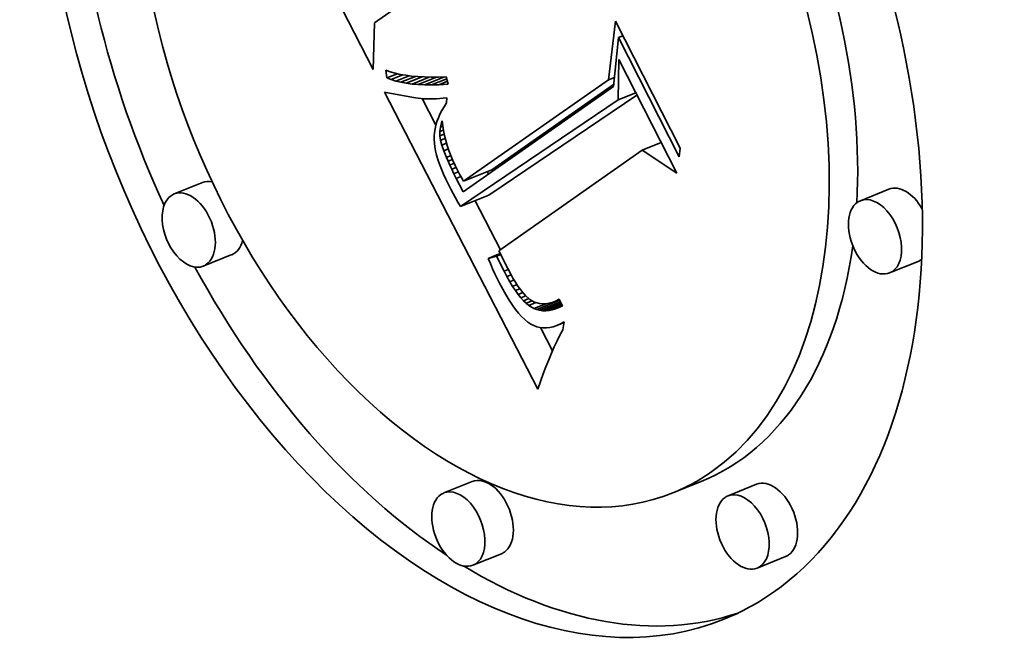
# Model space of a CAD drawing. Extents: x 0 to 10.8, y 0 to 8.3.
# Drawn here: x 8.6 to 8.9, y 5.5 to 5.7 of the extents above; entities that cross this region are included whole.
import ezdxf

# ---------------------------------------------------------------- set-up
doc = ezdxf.new("R2010")
doc.units = 0
doc.header["$MEASUREMENT"] = 0
doc.layers.get('0').update_dxf_attribs({"lineweight": 13})

msp = doc.modelspace()

# ---------------------------------------------------------------- linework, layer by layer
at = {"color": 7, "lineweight": 35, "ltscale": 0.002231}
msp.add_line((8.71288, 5.71696), (8.67234, 5.79648), dxfattribs=at)
at = {"color": 7, "lineweight": 35, "ltscale": 0.000571989}
msp.add_line((8.73206, 5.74446), (8.71333, 5.73132), dxfattribs=at)
at = {"color": 7, "lineweight": 35, "ltscale": 0.000359141}
msp.add_line((8.71333, 5.73132), (8.71288, 5.71696), dxfattribs=at)
at = {"color": 7, "lineweight": 35, "ltscale": 0.000453975}
msp.add_line((8.78543, 5.71377), (8.78757, 5.7318), dxfattribs=at)
at = {"color": 7, "lineweight": 35, "ltscale": 0.001098}
msp.add_line((8.78757, 5.7318), (8.80753, 5.69266), dxfattribs=at)
at = {"color": 7, "lineweight": 35, "ltscale": 0.000377721}
msp.add_line((8.78852, 5.72675), (8.78696, 5.71172), dxfattribs=at)
at = {"color": 7, "lineweight": 35, "ltscale": 3.63809e-05}
msp.add_line((8.78852, 5.72675), (8.78987, 5.72729), dxfattribs=at)
at = {"color": 7, "lineweight": 35, "ltscale": 0.00103}
msp.add_line((8.80723, 5.69006), (8.78852, 5.72675), dxfattribs=at)
at = {"color": 7, "lineweight": 35, "ltscale": 0.000310862}
msp.add_line((8.78842, 5.70755), (8.78865, 5.71998), dxfattribs=at)
at = {"color": 7, "lineweight": 35, "ltscale": 0.000982385}
msp.add_line((8.78865, 5.71998), (8.8065, 5.68497), dxfattribs=at)
at = {"color": 7, "lineweight": 35, "ltscale": 5.94178e-05}
msp.add_line((8.71716, 5.71435), (8.71681, 5.7167), dxfattribs=at)
at = {"color": 7, "lineweight": 35, "ltscale": 3.63841e-05}
msp.add_line((8.71681, 5.7167), (8.71818, 5.71622), dxfattribs=at)
at = {"color": 7, "lineweight": 35, "ltscale": 8.66254e-05}
msp.add_line((8.71716, 5.71435), (8.72038, 5.71565), dxfattribs=at)
at = {"color": 7, "lineweight": 35, "ltscale": 3.53476e-05}
msp.add_line((8.71848, 5.71383), (8.71716, 5.71435), dxfattribs=at)
at = {"color": 7, "lineweight": 35, "ltscale": 3.85055e-05}
msp.add_line((8.71818, 5.71622), (8.71967, 5.71581), dxfattribs=at)
at = {"color": 7, "lineweight": 35, "ltscale": 9.81398e-05}
msp.add_line((8.71848, 5.71383), (8.72212, 5.7153), dxfattribs=at)
at = {"color": 7, "lineweight": 35, "ltscale": 3.75e-05}
msp.add_line((8.71991, 5.71339), (8.71848, 5.71383), dxfattribs=at)
at = {"color": 7, "lineweight": 35, "ltscale": 4.07543e-05}
msp.add_line((8.71967, 5.71581), (8.72126, 5.71545), dxfattribs=at)
at = {"color": 7, "lineweight": 35, "ltscale": 0.000109566}
msp.add_line((8.71991, 5.71339), (8.72398, 5.71503), dxfattribs=at)
at = {"color": 7, "lineweight": 35, "ltscale": 4.31417e-05}
msp.add_line((8.72126, 5.71545), (8.72296, 5.71516), dxfattribs=at)
at = {"color": 7, "lineweight": 35, "ltscale": 0.000120853}
msp.add_line((8.72146, 5.71301), (8.72594, 5.71482), dxfattribs=at)
at = {"color": 7, "lineweight": 35, "ltscale": 4.55713e-05}
msp.add_line((8.72296, 5.71516), (8.72476, 5.71493), dxfattribs=at)
at = {"color": 7, "lineweight": 35, "ltscale": 0.00013195}
msp.add_line((8.72312, 5.71271), (8.72802, 5.71468), dxfattribs=at)
at = {"color": 7, "lineweight": 35, "ltscale": 4.81114e-05}
msp.add_line((8.72476, 5.71493), (8.72668, 5.71475), dxfattribs=at)
at = {"color": 7, "lineweight": 35, "ltscale": 0.000142951}
msp.add_line((8.7249, 5.71247), (8.7302, 5.71461), dxfattribs=at)
at = {"color": 7, "lineweight": 35, "ltscale": 5.07002e-05}
msp.add_line((8.72668, 5.71475), (8.72871, 5.71464), dxfattribs=at)
at = {"color": 7, "lineweight": 35, "ltscale": 0.000153529}
msp.add_line((8.72679, 5.71231), (8.73249, 5.71461), dxfattribs=at)
at = {"color": 7, "lineweight": 35, "ltscale": 5.33458e-05}
msp.add_line((8.72871, 5.71464), (8.73084, 5.7146), dxfattribs=at)
at = {"color": 7, "lineweight": 35, "ltscale": 0.0001638}
msp.add_line((8.72881, 5.71222), (8.73488, 5.71467), dxfattribs=at)
at = {"color": 7, "lineweight": 35, "ltscale": 5.60529e-05}
msp.add_line((8.73084, 5.7146), (8.73308, 5.71461), dxfattribs=at)
at = {"color": 7, "lineweight": 35, "ltscale": 0.000125772}
msp.add_line((8.73093, 5.71219), (8.7356, 5.71408), dxfattribs=at)
at = {"color": 7, "lineweight": 35, "ltscale": 5.87872e-05}
msp.add_line((8.73308, 5.71461), (8.73543, 5.71469), dxfattribs=at)
at = {"color": 7, "lineweight": 35, "ltscale": 5.88557e-05}
msp.add_line((8.73543, 5.71469), (8.73605, 5.71241), dxfattribs=at)
at = {"color": 7, "lineweight": 35, "ltscale": 0.001363}
msp.add_line((8.74076, 5.68254), (8.78543, 5.71377), dxfattribs=at)
at = {"color": 7, "lineweight": 35, "ltscale": 4.89164e-05}
msp.add_line((8.78543, 5.71377), (8.78725, 5.7145), dxfattribs=at)
at = {"color": 7, "lineweight": 35, "ltscale": 3.98172e-05}
msp.add_line((8.72146, 5.71301), (8.71991, 5.71339), dxfattribs=at)
at = {"color": 7, "lineweight": 35, "ltscale": 4.22676e-05}
msp.add_line((8.72312, 5.71271), (8.72146, 5.71301), dxfattribs=at)
at = {"color": 7, "lineweight": 35, "ltscale": 4.48559e-05}
msp.add_line((8.7249, 5.71247), (8.72312, 5.71271), dxfattribs=at)
at = {"color": 7, "lineweight": 35, "ltscale": 4.75405e-05}
msp.add_line((8.72679, 5.71231), (8.7249, 5.71247), dxfattribs=at)
at = {"color": 7, "lineweight": 35, "ltscale": 5.03141e-05}
msp.add_line((8.72881, 5.71222), (8.72679, 5.71231), dxfattribs=at)
at = {"color": 7, "lineweight": 35, "ltscale": 5.31728e-05}
msp.add_line((8.73093, 5.71219), (8.72881, 5.71222), dxfattribs=at)
at = {"color": 7, "lineweight": 35, "ltscale": 5.60656e-05}
msp.add_line((8.73317, 5.71224), (8.73093, 5.71219), dxfattribs=at)
at = {"color": 7, "lineweight": 35, "ltscale": 7.09646e-05}
msp.add_line((8.73317, 5.71224), (8.73581, 5.71331), dxfattribs=at)
at = {"color": 7, "lineweight": 35, "ltscale": 7.1984e-05}
msp.add_line((8.73605, 5.71241), (8.73317, 5.71224), dxfattribs=at)
at = {"color": 7, "lineweight": 35, "ltscale": 0.001412}
msp.add_line((8.78696, 5.71172), (8.74071, 5.67928), dxfattribs=at)
at = {"color": 7, "lineweight": 35, "ltscale": 0.001144}
msp.add_line((8.74952, 5.68607), (8.78702, 5.71229), dxfattribs=at)
at = {"color": 7, "lineweight": 35, "ltscale": 0.002573}
msp.add_line((8.76371, 5.61845), (8.71647, 5.70992), dxfattribs=at)
at = {"color": 7, "lineweight": 35, "ltscale": 2.33768e-05}
msp.add_line((8.71647, 5.70992), (8.7174, 5.70978), dxfattribs=at)
at = {"color": 7, "lineweight": 35, "ltscale": 0.000217126}
msp.add_line((8.7174, 5.70978), (8.72594, 5.70824), dxfattribs=at)
at = {"color": 7, "lineweight": 35, "ltscale": 2.15799e-05}
msp.add_line((8.72594, 5.70824), (8.7268, 5.70811), dxfattribs=at)
at = {"color": 7, "lineweight": 35, "ltscale": 2.20882e-05}
msp.add_line((8.7268, 5.70811), (8.72768, 5.70802), dxfattribs=at)
at = {"color": 7, "lineweight": 35, "ltscale": 2.26354e-05}
msp.add_line((8.72768, 5.70802), (8.72858, 5.70795), dxfattribs=at)
at = {"color": 7, "lineweight": 35, "ltscale": 0.000229393}
msp.add_line((8.73226, 5.69984), (8.72805, 5.70799), dxfattribs=at)
at = {"color": 7, "lineweight": 35, "ltscale": 2.31913e-05}
msp.add_line((8.72858, 5.70795), (8.72951, 5.70791), dxfattribs=at)
at = {"color": 7, "lineweight": 35, "ltscale": 2.37995e-05}
msp.add_line((8.72951, 5.70791), (8.73046, 5.70789), dxfattribs=at)
at = {"color": 7, "lineweight": 35, "ltscale": 2.4413e-05}
msp.add_line((8.73046, 5.70789), (8.73143, 5.70791), dxfattribs=at)
at = {"color": 7, "lineweight": 35, "ltscale": 2.5045e-05}
msp.add_line((8.73143, 5.70791), (8.73244, 5.70795), dxfattribs=at)
at = {"color": 7, "lineweight": 35, "ltscale": 2.56942e-05}
msp.add_line((8.73244, 5.70795), (8.73346, 5.70802), dxfattribs=at)
at = {"color": 7, "lineweight": 35, "ltscale": 2.63484e-05}
msp.add_line((8.73346, 5.70802), (8.73451, 5.70812), dxfattribs=at)
at = {"color": 7, "lineweight": 35, "ltscale": 2.70559e-05}
msp.add_line((8.73451, 5.70812), (8.73559, 5.70824), dxfattribs=at)
at = {"color": 7, "lineweight": 35, "ltscale": 4.044e-05}
msp.add_line((8.73559, 5.70824), (8.7355, 5.70662), dxfattribs=at)
at = {"color": 7, "lineweight": 35, "ltscale": 0.001376}
msp.add_line((8.7486, 5.67826), (8.79421, 5.70908), dxfattribs=at)
at = {"color": 7, "lineweight": 35, "ltscale": 0.000146869}
msp.add_line((8.78842, 5.70755), (8.79387, 5.70975), dxfattribs=at)
at = {"color": 7, "lineweight": 35, "ltscale": 3.31053e-05}
msp.add_line((8.73476, 5.70547), (8.7341, 5.70433), dxfattribs=at)
at = {"color": 7, "lineweight": 35, "ltscale": 3.42689e-05}
msp.add_line((8.7355, 5.70662), (8.73476, 5.70547), dxfattribs=at)
at = {"color": 7, "lineweight": 35, "ltscale": 0.001466}
msp.add_line((8.73984, 5.67472), (8.78842, 5.70755), dxfattribs=at)
at = {"color": 7, "lineweight": 35, "ltscale": 3.00474e-05}
msp.add_line((8.73301, 5.70206), (8.73259, 5.70093), dxfattribs=at)
at = {"color": 7, "lineweight": 35, "ltscale": 3.09767e-05}
msp.add_line((8.73351, 5.70319), (8.73301, 5.70206), dxfattribs=at)
at = {"color": 7, "lineweight": 35, "ltscale": 3.19765e-05}
msp.add_line((8.7341, 5.70433), (8.73351, 5.70319), dxfattribs=at)
at = {"color": 7, "lineweight": 35, "ltscale": 2.80858e-05}
msp.add_line((8.732, 5.69869), (8.73182, 5.69758), dxfattribs=at)
at = {"color": 7, "lineweight": 35, "ltscale": 2.85841e-05}
msp.add_line((8.73226, 5.69981), (8.732, 5.69869), dxfattribs=at)
at = {"color": 7, "lineweight": 35, "ltscale": 2.92836e-05}
msp.add_line((8.73259, 5.70093), (8.73226, 5.69981), dxfattribs=at)
at = {"color": 7, "lineweight": 35, "ltscale": 3.32213e-05}
msp.add_line((8.7335, 5.69787), (8.73364, 5.69919), dxfattribs=at)
at = {"color": 7, "lineweight": 35, "ltscale": 3.301e-05}
msp.add_line((8.73364, 5.69919), (8.73395, 5.70048), dxfattribs=at)
at = {"color": 7, "lineweight": 35, "ltscale": 1.97757e-05}
msp.add_line((8.73364, 5.69919), (8.73437, 5.69949), dxfattribs=at)
at = {"color": 7, "lineweight": 35, "ltscale": 1.66217e-05}
msp.add_line((8.73395, 5.70048), (8.73416, 5.70111), dxfattribs=at)
at = {"color": 7, "lineweight": 35, "ltscale": 7.58461e-06}
msp.add_line((8.73395, 5.70048), (8.73423, 5.70059), dxfattribs=at)
at = {"color": 7, "lineweight": 35, "ltscale": 3.76798e-05}
msp.add_line((8.73416, 5.70111), (8.73435, 5.69961), dxfattribs=at)
at = {"color": 7, "lineweight": 35, "ltscale": 3.81472e-05}
msp.add_line((8.73435, 5.69961), (8.73461, 5.69811), dxfattribs=at)
at = {"color": 7, "lineweight": 35, "ltscale": 2.74217e-05}
msp.add_line((8.73173, 5.69648), (8.73171, 5.69539), dxfattribs=at)
at = {"color": 7, "lineweight": 35, "ltscale": 2.76558e-05}
msp.add_line((8.73182, 5.69758), (8.73173, 5.69648), dxfattribs=at)
at = {"color": 7, "lineweight": 35, "ltscale": 2.89613e-05}
msp.add_line((8.7335, 5.69787), (8.73457, 5.6983), dxfattribs=at)
at = {"color": 7, "lineweight": 35, "ltscale": 3.39678e-05}
msp.add_line((8.73352, 5.69651), (8.7335, 5.69787), dxfattribs=at)
at = {"color": 7, "lineweight": 35, "ltscale": 3.52575e-05}
msp.add_line((8.73352, 5.69651), (8.73483, 5.69704), dxfattribs=at)
at = {"color": 7, "lineweight": 35, "ltscale": 3.52582e-05}
msp.add_line((8.73371, 5.69512), (8.73352, 5.69651), dxfattribs=at)
at = {"color": 7, "lineweight": 35, "ltscale": 3.874e-05}
msp.add_line((8.73371, 5.69512), (8.73515, 5.6957), dxfattribs=at)
at = {"color": 7, "lineweight": 35, "ltscale": 3.86497e-05}
msp.add_line((8.73461, 5.69811), (8.73493, 5.69659), dxfattribs=at)
at = {"color": 7, "lineweight": 35, "ltscale": 3.9242e-05}
msp.add_line((8.73493, 5.69659), (8.73531, 5.69507), dxfattribs=at)
at = {"color": 7, "lineweight": 35, "ltscale": 2.81275e-05}
msp.add_line((8.73171, 5.69539), (8.73178, 5.69426), dxfattribs=at)
at = {"color": 7, "lineweight": 35, "ltscale": 2.98068e-05}
msp.add_line((8.73178, 5.69426), (8.73194, 5.69308), dxfattribs=at)
at = {"color": 7, "lineweight": 35, "ltscale": 3.15852e-05}
msp.add_line((8.73194, 5.69308), (8.73217, 5.69184), dxfattribs=at)
at = {"color": 7, "lineweight": 35, "ltscale": 3.78024e-05}
msp.add_line((8.73408, 5.69365), (8.73371, 5.69512), dxfattribs=at)
at = {"color": 7, "lineweight": 35, "ltscale": 3.96953e-05}
msp.add_line((8.73408, 5.69365), (8.73555, 5.69424), dxfattribs=at)
at = {"color": 7, "lineweight": 35, "ltscale": 4.59656e-05}
msp.add_line((8.73467, 5.69191), (8.73408, 5.69365), dxfattribs=at)
at = {"color": 7, "lineweight": 35, "ltscale": 3.88381e-05}
msp.add_line((8.73467, 5.69191), (8.73611, 5.69249), dxfattribs=at)
at = {"color": 7, "lineweight": 35, "ltscale": 3.98576e-05}
msp.add_line((8.73531, 5.69507), (8.73576, 5.69354), dxfattribs=at)
at = {"color": 7, "lineweight": 35, "ltscale": 4.05701e-05}
msp.add_line((8.73576, 5.69354), (8.73627, 5.692), dxfattribs=at)
at = {"color": 7, "lineweight": 35, "ltscale": 0.000157651}
msp.add_line((8.79584, 5.69206), (8.80169, 5.69441), dxfattribs=at)
at = {"color": 7, "lineweight": 35, "ltscale": 6.55085e-05}
msp.add_line((8.80753, 5.69266), (8.80723, 5.69006), dxfattribs=at)
at = {"color": 7, "lineweight": 35, "ltscale": 3.34837e-05}
msp.add_line((8.73217, 5.69184), (8.73249, 5.69054), dxfattribs=at)
at = {"color": 7, "lineweight": 35, "ltscale": 3.54435e-05}
msp.add_line((8.73249, 5.69054), (8.73289, 5.68918), dxfattribs=at)
at = {"color": 7, "lineweight": 35, "ltscale": 5.51885e-05}
msp.add_line((8.73549, 5.68986), (8.73467, 5.69191), dxfattribs=at)
at = {"color": 7, "lineweight": 35, "ltscale": 3.7131e-05}
msp.add_line((8.73549, 5.68986), (8.73687, 5.69041), dxfattribs=at)
at = {"color": 7, "lineweight": 35, "ltscale": 3.11184e-05}
msp.add_line((8.73599, 5.68872), (8.73549, 5.68986), dxfattribs=at)
at = {"color": 7, "lineweight": 35, "ltscale": 4.12952e-05}
msp.add_line((8.73627, 5.692), (8.73685, 5.69045), dxfattribs=at)
at = {"color": 7, "lineweight": 35, "ltscale": 4.20755e-05}
msp.add_line((8.73685, 5.69045), (8.73749, 5.6889), dxfattribs=at)
at = {"color": 7, "lineweight": 35, "ltscale": 0.001349}
msp.add_line((8.79584, 5.69206), (8.75168, 5.66108), dxfattribs=at)
at = {"color": 7, "lineweight": 35, "ltscale": 0.000319964}
msp.add_line((8.8065, 5.68497), (8.79584, 5.69206), dxfattribs=at)
at = {"color": 7, "lineweight": 35, "ltscale": 3.75021e-05}
msp.add_line((8.73289, 5.68918), (8.73338, 5.68776), dxfattribs=at)
at = {"color": 7, "lineweight": 35, "ltscale": 3.95853e-05}
msp.add_line((8.73338, 5.68776), (8.73394, 5.68628), dxfattribs=at)
at = {"color": 7, "lineweight": 35, "ltscale": 3.65316e-05}
msp.add_line((8.73599, 5.68872), (8.73734, 5.68926), dxfattribs=at)
at = {"color": 7, "lineweight": 35, "ltscale": 3.34178e-05}
msp.add_line((8.73654, 5.6875), (8.73599, 5.68872), dxfattribs=at)
at = {"color": 7, "lineweight": 35, "ltscale": 3.60857e-05}
msp.add_line((8.73654, 5.6875), (8.73788, 5.68804), dxfattribs=at)
at = {"color": 7, "lineweight": 35, "ltscale": 3.57883e-05}
msp.add_line((8.73715, 5.68621), (8.73654, 5.6875), dxfattribs=at)
at = {"color": 7, "lineweight": 35, "ltscale": 3.5961e-05}
msp.add_line((8.73715, 5.68621), (8.73849, 5.68674), dxfattribs=at)
at = {"color": 7, "lineweight": 35, "ltscale": 4.29661e-05}
msp.add_line((8.73749, 5.6889), (8.7382, 5.68733), dxfattribs=at)
at = {"color": 7, "lineweight": 35, "ltscale": 4.38049e-05}
msp.add_line((8.7382, 5.68733), (8.73897, 5.68576), dxfattribs=at)
at = {"color": 7, "lineweight": 35, "ltscale": 4.17494e-05}
msp.add_line((8.73394, 5.68628), (8.7346, 5.68474), dxfattribs=at)
at = {"color": 7, "lineweight": 35, "ltscale": 4.39341e-05}
msp.add_line((8.7346, 5.68474), (8.73533, 5.68315), dxfattribs=at)
at = {"color": 7, "lineweight": 35, "ltscale": 3.81623e-05}
msp.add_line((8.73783, 5.68484), (8.73715, 5.68621), dxfattribs=at)
at = {"color": 7, "lineweight": 35, "ltscale": 3.6291e-05}
msp.add_line((8.73783, 5.68484), (8.73917, 5.68538), dxfattribs=at)
at = {"color": 7, "lineweight": 35, "ltscale": 4.05176e-05}
msp.add_line((8.73855, 5.68339), (8.73783, 5.68484), dxfattribs=at)
at = {"color": 7, "lineweight": 35, "ltscale": 3.75108e-05}
msp.add_line((8.73855, 5.68339), (8.73995, 5.68395), dxfattribs=at)
at = {"color": 7, "lineweight": 35, "ltscale": 0.000115909}
msp.add_line((8.74071, 5.67928), (8.73855, 5.68339), dxfattribs=at)
at = {"color": 7, "lineweight": 35, "ltscale": 3.00009e-05}
msp.add_line((8.73897, 5.68576), (8.73953, 5.6847), dxfattribs=at)
at = {"color": 7, "lineweight": 35, "ltscale": 3.06929e-05}
msp.add_line((8.73953, 5.6847), (8.74013, 5.68362), dxfattribs=at)
at = {"color": 7, "lineweight": 35, "ltscale": 3.13986e-05}
msp.add_line((8.74013, 5.68362), (8.74076, 5.68254), dxfattribs=at)
at = {"color": 7, "lineweight": 35, "ltscale": 0.000236191}
for p, q in [((8.74076, 5.68254), (8.74952, 5.68607)), ((8.66036, 5.68215), (8.6516, 5.67862)), ((8.73984, 5.67472), (8.7486, 5.67826)), ((8.87186, 5.68006), (8.86309, 5.67653)), ((8.66934, 5.6599), (8.66058, 5.65636)), ((8.88084, 5.65781), (8.87208, 5.65427)), ((8.74345, 5.59), (8.73469, 5.58647)), ((8.81402, 5.59004), (8.80526, 5.58651)), ((8.83105, 5.58914), (8.82229, 5.5856)), ((8.75243, 5.56774), (8.74367, 5.56421)), ((8.84003, 5.56688), (8.83127, 5.56334))]:
    msp.add_line(p, q, dxfattribs=at)
at = {"color": 7, "lineweight": 35, "ltscale": 2.15573e-05}
msp.add_line((8.74847, 5.68472), (8.74807, 5.68549), dxfattribs=at)
at = {"color": 7, "lineweight": 35, "ltscale": 4.61483e-05}
msp.add_line((8.73533, 5.68315), (8.73615, 5.68149), dxfattribs=at)
at = {"color": 7, "lineweight": 35, "ltscale": 3.86659e-05}
msp.add_line((8.73615, 5.68149), (8.73686, 5.68012), dxfattribs=at)
at = {"color": 7, "lineweight": 35, "ltscale": 3.86103e-05}
msp.add_line((8.73686, 5.68012), (8.73758, 5.67875), dxfattribs=at)
at = {"color": 7, "lineweight": 35, "ltscale": 3.85617e-05}
msp.add_line((8.73758, 5.67875), (8.73832, 5.6774), dxfattribs=at)
at = {"color": 7, "lineweight": 35, "ltscale": 3.85136e-05}
msp.add_line((8.73832, 5.6774), (8.73907, 5.67606), dxfattribs=at)
at = {"color": 7, "lineweight": 35, "ltscale": 3.84724e-05}
msp.add_line((8.73907, 5.67606), (8.73984, 5.67472), dxfattribs=at)
at = {"color": 7, "lineweight": 35, "ltscale": 0.000425791}
msp.add_line((8.75212, 5.66139), (8.74431, 5.67652), dxfattribs=at)
at = {"color": 7, "lineweight": 35, "ltscale": 0.000100846}
msp.add_line((8.74835, 5.65874), (8.75209, 5.66025), dxfattribs=at)
at = {"color": 7, "lineweight": 35, "ltscale": 6.73111e-05}
msp.add_line((8.75095, 5.65943), (8.74835, 5.65874), dxfattribs=at)
at = {"color": 7, "lineweight": 35, "ltscale": 3.47533e-05}
msp.add_line((8.75095, 5.65943), (8.75224, 5.65995), dxfattribs=at)
at = {"color": 7, "lineweight": 35, "ltscale": 0.000129165}
msp.add_line((8.75325, 5.6548), (8.75095, 5.65943), dxfattribs=at)
at = {"color": 7, "lineweight": 35, "ltscale": 0.000152808}
msp.add_line((8.75168, 5.66108), (8.75441, 5.65561), dxfattribs=at)
at = {"color": 7, "lineweight": 35, "ltscale": 4.39129e-05}
msp.add_line((8.74835, 5.65874), (8.74904, 5.65713), dxfattribs=at)
at = {"color": 7, "lineweight": 35, "ltscale": 4.29492e-05}
msp.add_line((8.74904, 5.65713), (8.74974, 5.65556), dxfattribs=at)
at = {"color": 7, "lineweight": 35, "ltscale": 4.19675e-05}
msp.add_line((8.74974, 5.65556), (8.75044, 5.65404), dxfattribs=at)
at = {"color": 7, "lineweight": 35, "ltscale": 4.09912e-05}
msp.add_line((8.75044, 5.65404), (8.75115, 5.65256), dxfattribs=at)
at = {"color": 7, "lineweight": 35, "ltscale": 3.51215e-05}
msp.add_line((8.75325, 5.6548), (8.75455, 5.65533), dxfattribs=at)
at = {"color": 7, "lineweight": 35, "ltscale": 4.7528e-05}
msp.add_line((8.75414, 5.65312), (8.75325, 5.6548), dxfattribs=at)
at = {"color": 7, "lineweight": 35, "ltscale": 3.54722e-05}
msp.add_line((8.75414, 5.65312), (8.75545, 5.65365), dxfattribs=at)
at = {"color": 7, "lineweight": 35, "ltscale": 4.46461e-05}
msp.add_line((8.75501, 5.65156), (8.75414, 5.65312), dxfattribs=at)
at = {"color": 7, "lineweight": 35, "ltscale": 4.29146e-05}
msp.add_line((8.75441, 5.65561), (8.7552, 5.65409), dxfattribs=at)
at = {"color": 7, "lineweight": 35, "ltscale": 4.02598e-05}
msp.add_line((8.7552, 5.65409), (8.75599, 5.65269), dxfattribs=at)
at = {"color": 7, "lineweight": 35, "ltscale": 4.00246e-05}
msp.add_line((8.75115, 5.65256), (8.75187, 5.65113), dxfattribs=at)
at = {"color": 7, "lineweight": 35, "ltscale": 5.3806e-05}
msp.add_line((8.75187, 5.65113), (8.75287, 5.64922), dxfattribs=at)
at = {"color": 7, "lineweight": 35, "ltscale": 3.59788e-05}
msp.add_line((8.75501, 5.65156), (8.75635, 5.6521), dxfattribs=at)
at = {"color": 7, "lineweight": 35, "ltscale": 4.17442e-05}
msp.add_line((8.75588, 5.65013), (8.75501, 5.65156), dxfattribs=at)
at = {"color": 7, "lineweight": 35, "ltscale": 3.67042e-05}
msp.add_line((8.75588, 5.65013), (8.75724, 5.65068), dxfattribs=at)
at = {"color": 7, "lineweight": 35, "ltscale": 3.89537e-05}
msp.add_line((8.75674, 5.64883), (8.75588, 5.65013), dxfattribs=at)
at = {"color": 7, "lineweight": 35, "ltscale": 3.76068e-05}
msp.add_line((8.75599, 5.65269), (8.75677, 5.6514), dxfattribs=at)
at = {"color": 7, "lineweight": 35, "ltscale": 3.49983e-05}
msp.add_line((8.75677, 5.6514), (8.75754, 5.65023), dxfattribs=at)
at = {"color": 7, "lineweight": 35, "ltscale": 3.24449e-05}
msp.add_line((8.75754, 5.65023), (8.7583, 5.64917), dxfattribs=at)
at = {"color": 7, "lineweight": 35, "ltscale": 5.05775e-05}
msp.add_line((8.75287, 5.64922), (8.75387, 5.64746), dxfattribs=at)
at = {"color": 7, "lineweight": 35, "ltscale": 4.73336e-05}
msp.add_line((8.75387, 5.64746), (8.75485, 5.64584), dxfattribs=at)
at = {"color": 7, "lineweight": 35, "ltscale": 3.77315e-05}
msp.add_line((8.75674, 5.64883), (8.75814, 5.6494), dxfattribs=at)
at = {"color": 7, "lineweight": 35, "ltscale": 3.61956e-05}
msp.add_line((8.75759, 5.64766), (8.75674, 5.64883), dxfattribs=at)
at = {"color": 7, "lineweight": 35, "ltscale": 3.91236e-05}
msp.add_line((8.75759, 5.64766), (8.75904, 5.64825), dxfattribs=at)
at = {"color": 7, "lineweight": 35, "ltscale": 3.34859e-05}
msp.add_line((8.75842, 5.64661), (8.75759, 5.64766), dxfattribs=at)
at = {"color": 7, "lineweight": 35, "ltscale": 2.99884e-05}
msp.add_line((8.7583, 5.64917), (8.75904, 5.64824), dxfattribs=at)
at = {"color": 7, "lineweight": 35, "ltscale": 4.17996e-05}
msp.add_line((8.75842, 5.64661), (8.75997, 5.64724), dxfattribs=at)
at = {"color": 7, "lineweight": 35, "ltscale": 2.75593e-05}
msp.add_line((8.75904, 5.64824), (8.75978, 5.64741), dxfattribs=at)
at = {"color": 7, "lineweight": 35, "ltscale": 4.84211e-05}
msp.add_line((8.75978, 5.64741), (8.76122, 5.64612), dxfattribs=at)
at = {"color": 7, "lineweight": 35, "ltscale": 4.42393e-05}
msp.add_line((8.75485, 5.64584), (8.75582, 5.64436), dxfattribs=at)
at = {"color": 7, "lineweight": 35, "ltscale": 4.1126e-05}
msp.add_line((8.75582, 5.64436), (8.75679, 5.64303), dxfattribs=at)
at = {"color": 7, "lineweight": 35, "ltscale": 3.0903e-05}
msp.add_line((8.75925, 5.6457), (8.75842, 5.64661), dxfattribs=at)
at = {"color": 7, "lineweight": 35, "ltscale": 4.54079e-05}
msp.add_line((8.75925, 5.6457), (8.76094, 5.64638), dxfattribs=at)
at = {"color": 7, "lineweight": 35, "ltscale": 2.84758e-05}
msp.add_line((8.76007, 5.64491), (8.75925, 5.6457), dxfattribs=at)
at = {"color": 7, "lineweight": 35, "ltscale": 5.13087e-05}
msp.add_line((8.76007, 5.64491), (8.76197, 5.64567), dxfattribs=at)
at = {"color": 7, "lineweight": 35, "ltscale": 2.6144e-05}
msp.add_line((8.76088, 5.64424), (8.76007, 5.64491), dxfattribs=at)
at = {"color": 7, "lineweight": 35, "ltscale": 5.98974e-05}
msp.add_line((8.76088, 5.64424), (8.7631, 5.64514), dxfattribs=at)
at = {"color": 7, "lineweight": 35, "ltscale": 4.68559e-05}
msp.add_line((8.76249, 5.64329), (8.76088, 5.64424), dxfattribs=at)
at = {"color": 7, "lineweight": 35, "ltscale": 4.11943e-05}
msp.add_line((8.76122, 5.64612), (8.76264, 5.64528), dxfattribs=at)
at = {"color": 7, "lineweight": 35, "ltscale": 0.00010021}
msp.add_line((8.76249, 5.64329), (8.76621, 5.64479), dxfattribs=at)
at = {"color": 7, "lineweight": 35, "ltscale": 3.9359e-05}
msp.add_line((8.76264, 5.64528), (8.76414, 5.64482), dxfattribs=at)
at = {"color": 7, "lineweight": 35, "ltscale": 0.000191005}
msp.add_line((8.76334, 5.64297), (8.77042, 5.64583), dxfattribs=at)
at = {"color": 7, "lineweight": 35, "ltscale": 4.04028e-05}
msp.add_line((8.76414, 5.64482), (8.76576, 5.64474), dxfattribs=at)
at = {"color": 7, "lineweight": 35, "ltscale": 0.000173814}
msp.add_line((8.76421, 5.64276), (8.77066, 5.64536), dxfattribs=at)
at = {"color": 7, "lineweight": 35, "ltscale": 0.000154736}
msp.add_line((8.76512, 5.64264), (8.77086, 5.64496), dxfattribs=at)
at = {"color": 7, "lineweight": 35, "ltscale": 2.13165e-05}
msp.add_line((8.76576, 5.64474), (8.76661, 5.64483), dxfattribs=at)
at = {"color": 7, "lineweight": 35, "ltscale": 0.000133733}
msp.add_line((8.76607, 5.64264), (8.77103, 5.64464), dxfattribs=at)
at = {"color": 7, "lineweight": 35, "ltscale": 2.23436e-05}
msp.add_line((8.76661, 5.64483), (8.76748, 5.64502), dxfattribs=at)
at = {"color": 7, "lineweight": 35, "ltscale": 0.000110806}
msp.add_line((8.76704, 5.64273), (8.77115, 5.64439), dxfattribs=at)
at = {"color": 7, "lineweight": 35, "ltscale": 2.35836e-05}
msp.add_line((8.76748, 5.64502), (8.76838, 5.6453), dxfattribs=at)
at = {"color": 7, "lineweight": 35, "ltscale": 8.59726e-05}
msp.add_line((8.76805, 5.64293), (8.77124, 5.64422), dxfattribs=at)
at = {"color": 7, "lineweight": 35, "ltscale": 2.50024e-05}
msp.add_line((8.76838, 5.6453), (8.76931, 5.64567), dxfattribs=at)
at = {"color": 7, "lineweight": 35, "ltscale": 2.6565e-05}
msp.add_line((8.76931, 5.64567), (8.77026, 5.64614), dxfattribs=at)
at = {"color": 7, "lineweight": 35, "ltscale": 2.66644e-05}
msp.add_line((8.76931, 5.64567), (8.7703, 5.64607), dxfattribs=at)
at = {"color": 7, "lineweight": 35, "ltscale": 3.04781e-05}
msp.add_line((8.77128, 5.64415), (8.77017, 5.64364), dxfattribs=at)
at = {"color": 7, "lineweight": 35, "ltscale": 5.58986e-05}
msp.add_line((8.77026, 5.64614), (8.77128, 5.64415), dxfattribs=at)
at = {"color": 7, "lineweight": 35, "ltscale": 3.81318e-05}
msp.add_line((8.75679, 5.64303), (8.75774, 5.64184), dxfattribs=at)
at = {"color": 7, "lineweight": 35, "ltscale": 3.52465e-05}
msp.add_line((8.75774, 5.64184), (8.75869, 5.6408), dxfattribs=at)
at = {"color": 7, "lineweight": 35, "ltscale": 2.25396e-05}
msp.add_line((8.76334, 5.64297), (8.76249, 5.64329), dxfattribs=at)
at = {"color": 7, "lineweight": 35, "ltscale": 2.25856e-05}
msp.add_line((8.76421, 5.64276), (8.76334, 5.64297), dxfattribs=at)
at = {"color": 7, "lineweight": 35, "ltscale": 2.29249e-05}
msp.add_line((8.76512, 5.64264), (8.76421, 5.64276), dxfattribs=at)
at = {"color": 7, "lineweight": 35, "ltscale": 2.3582e-05}
msp.add_line((8.76607, 5.64264), (8.76512, 5.64264), dxfattribs=at)
at = {"color": 7, "lineweight": 35, "ltscale": 2.45265e-05}
msp.add_line((8.76704, 5.64273), (8.76607, 5.64264), dxfattribs=at)
at = {"color": 7, "lineweight": 35, "ltscale": 2.57176e-05}
msp.add_line((8.76805, 5.64293), (8.76704, 5.64273), dxfattribs=at)
at = {"color": 7, "lineweight": 35, "ltscale": 2.71244e-05}
msp.add_line((8.76909, 5.64323), (8.76805, 5.64293), dxfattribs=at)
at = {"color": 7, "lineweight": 35, "ltscale": 4.2463e-05}
msp.add_line((8.76909, 5.64323), (8.77067, 5.64387), dxfattribs=at)
at = {"color": 7, "lineweight": 35, "ltscale": 2.87267e-05}
msp.add_line((8.77017, 5.64364), (8.76909, 5.64323), dxfattribs=at)
at = {"color": 7, "lineweight": 35, "ltscale": 3.25317e-05}
msp.add_line((8.75869, 5.6408), (8.75962, 5.63989), dxfattribs=at)
at = {"color": 7, "lineweight": 35, "ltscale": 2.99625e-05}
msp.add_line((8.75962, 5.63989), (8.76055, 5.63913), dxfattribs=at)
at = {"color": 7, "lineweight": 35, "ltscale": 2.76262e-05}
msp.add_line((8.76055, 5.63913), (8.76147, 5.63851), dxfattribs=at)
at = {"color": 7, "lineweight": 35, "ltscale": 2.60764e-05}
msp.add_line((8.76147, 5.63851), (8.76239, 5.63803), dxfattribs=at)
at = {"color": 7, "lineweight": 35, "ltscale": 2.53745e-05}
msp.add_line((8.76239, 5.63803), (8.76334, 5.63767), dxfattribs=at)
at = {"color": 7, "lineweight": 35, "ltscale": 2.8961e-05}
msp.add_line((8.76845, 5.63771), (8.76954, 5.63809), dxfattribs=at)
at = {"color": 7, "lineweight": 35, "ltscale": 5.99771e-05}
msp.add_line((8.76954, 5.63809), (8.77177, 5.63898), dxfattribs=at)
at = {"color": 7, "lineweight": 35, "ltscale": 3.06766e-05}
msp.add_line((8.76954, 5.63809), (8.77066, 5.63859), dxfattribs=at)
at = {"color": 7, "lineweight": 35, "ltscale": 3.25863e-05}
msp.add_line((8.77066, 5.63859), (8.7718, 5.63921), dxfattribs=at)
at = {"color": 7, "lineweight": 35, "ltscale": 3.00303e-05}
msp.add_line((8.77066, 5.63859), (8.77177, 5.63904), dxfattribs=at)
at = {"color": 7, "lineweight": 35, "ltscale": 6.31476e-05}
msp.add_line((8.7718, 5.63921), (8.77138, 5.63672), dxfattribs=at)
at = {"color": 7, "lineweight": 35, "ltscale": 2.50255e-05}
msp.add_line((8.76334, 5.63767), (8.76431, 5.63743), dxfattribs=at)
at = {"color": 7, "lineweight": 35, "ltscale": 2.50974e-05}
msp.add_line((8.76431, 5.63743), (8.76531, 5.63731), dxfattribs=at)
at = {"color": 7, "lineweight": 35, "ltscale": 0.000201508}
msp.add_line((8.76821, 5.63024), (8.76451, 5.63741), dxfattribs=at)
at = {"color": 7, "lineweight": 35, "ltscale": 2.55328e-05}
msp.add_line((8.76531, 5.63731), (8.76633, 5.63732), dxfattribs=at)
at = {"color": 7, "lineweight": 35, "ltscale": 2.63636e-05}
msp.add_line((8.76633, 5.63732), (8.76737, 5.63745), dxfattribs=at)
at = {"color": 7, "lineweight": 35, "ltscale": 2.75215e-05}
msp.add_line((8.76737, 5.63745), (8.76845, 5.63771), dxfattribs=at)
at = {"color": 7, "lineweight": 35, "ltscale": 4.90405e-05}
msp.add_line((8.77049, 5.63506), (8.76962, 5.63331), dxfattribs=at)
at = {"color": 7, "lineweight": 35, "ltscale": 4.70749e-05}
msp.add_line((8.77138, 5.63672), (8.77049, 5.63506), dxfattribs=at)
at = {"color": 7, "lineweight": 35, "ltscale": 5.10012e-05}
msp.add_line((8.76962, 5.63331), (8.76875, 5.63146), dxfattribs=at)
at = {"color": 7, "lineweight": 35, "ltscale": 5.50362e-05}
msp.add_line((8.76789, 5.62952), (8.76703, 5.62749), dxfattribs=at)
at = {"color": 7, "lineweight": 35, "ltscale": 5.30067e-05}
msp.add_line((8.76875, 5.63146), (8.76789, 5.62952), dxfattribs=at)
at = {"color": 7, "lineweight": 35, "ltscale": 5.71029e-05}
msp.add_line((8.76703, 5.62749), (8.76619, 5.62537), dxfattribs=at)
at = {"color": 7, "lineweight": 35, "ltscale": 6.12401e-05}
msp.add_line((8.76535, 5.62316), (8.76453, 5.62085), dxfattribs=at)
at = {"color": 7, "lineweight": 35, "ltscale": 5.91731e-05}
msp.add_line((8.76619, 5.62537), (8.76535, 5.62316), dxfattribs=at)
at = {"color": 7, "lineweight": 35, "ltscale": 6.33277e-05}
msp.add_line((8.76453, 5.62085), (8.76371, 5.61845), dxfattribs=at)
at = {"color": 7, "lineweight": 35, "ltscale": 0.03937}
for centre, major_axis, start_param, end_param in [((8.08001, 5.26344), (0.69138, -1.7138), 3.141619, 6.283211), ((8.08001, 5.26344), (0.69138, -1.7138), 0.000026, 1.998424), ((8.74689, 5.73117), (0.07408, -0.18362), 0.14223, 3.141706), ((8.74689, 5.73117), (0.07408, -0.18362), 3.141706, 6.283299), ((8.74689, 5.73117), (0.05836, -0.14467), 0.14223, 3.141706), ((8.74689, 5.73117), (0.05836, -0.14467), 3.141706, 6.283299), ((8.75565, 5.73471), (-0.07408, 0.18362), 1.019804, 1.647918), ((8.75565, 5.73471), (-0.05836, 0.14467), 4.063011, 4.802075), ((8.66485, 5.67102), (-0.00449, 0.01113), 5.897293, 6.283299), ((8.87635, 5.66894), (-0.00449, 0.01113), 4.921682, 6.283299), ((8.65609, 5.66749), (0.00449, -0.01113), 3.141706, 6.283299), ((8.65609, 5.66749), (0.00449, -0.01113), 0.14223, 3.141706), ((8.86758, 5.6654), (0.00449, -0.01113), 0.000113, 3.141706), ((8.86758, 5.6654), (0.00449, -0.01113), 3.283822, 6.283299), ((8.86758, 5.6654), (0.00449, -0.01113), 3.141706, 3.283822), ((8.66485, 5.67102), (-0.00449, 0.01113), 3.141706, 3.83878), ((8.75565, 5.73471), (-0.05836, 0.14467), 3.141706, 3.963972), ((8.75565, 5.73471), (-0.07408, 0.18362), 1.75553, 2.413261), ((8.65609, 5.66749), (0.00449, -0.01113), 0.000113, 0.14223), ((8.87635, 5.66894), (-0.00449, 0.01113), 3.141706, 3.283822), ((8.87635, 5.66894), (-0.00449, 0.01113), 3.283822, 3.312796), ((8.74689, 5.73117), (0.05836, -0.14467), 0.000113, 0.14223), ((8.74794, 5.57887), (-0.00449, 0.01113), 3.283822, 6.283299), ((8.83554, 5.57801), (-0.00449, 0.01113), 3.283822, 6.283299), ((8.73918, 5.57534), (0.00449, -0.01113), 3.141706, 3.283822), ((8.73918, 5.57534), (0.00449, -0.01113), 0.000113, 3.141706), ((8.82678, 5.57447), (0.00449, -0.01113), 0.000113, 3.141706), ((8.73918, 5.57534), (0.00449, -0.01113), 3.283822, 6.283299), ((8.82678, 5.57447), (0.00449, -0.01113), 3.283822, 6.283299), ((8.82678, 5.57447), (0.00449, -0.01113), 3.141706, 3.283822), ((8.74794, 5.57887), (-0.00449, 0.01113), 3.141706, 3.283822), ((8.83554, 5.57801), (-0.00449, 0.01113), 3.141706, 3.283822), ((8.75565, 5.73471), (-0.07408, 0.18362), 2.452085, 3.102817), ((8.74689, 5.73117), (0.07408, -0.18362), 0.000113, 0.14223)]:
    msp.add_ellipse(centre, major_axis=major_axis, ratio=0.616564, start_param=start_param, end_param=end_param, dxfattribs=at)
at = {"color": 7, "lineweight": 13, "ltscale": 0.03937}
msp.add_ellipse((8.08001, 5.26344), major_axis=(0.29641, -0.73474), ratio=0.616564, start_param=5.824426, end_param=9.883538, dxfattribs=at)

doc.saveas('drawing.dxf')
